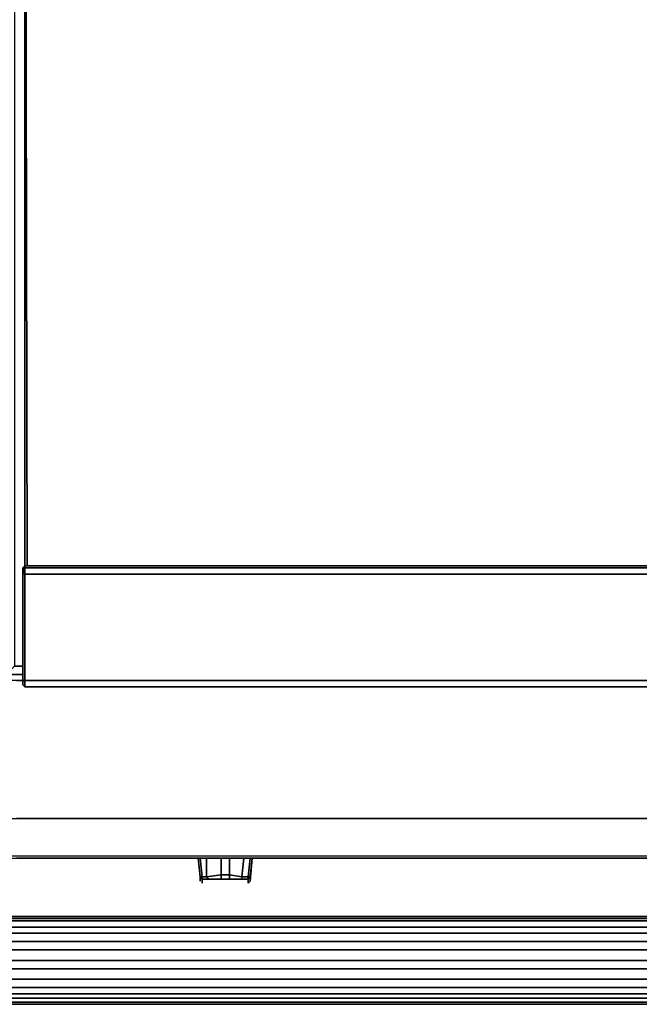
# Model space of a CAD drawing. Units: inches. Extents: x 0 to 47.8, y -30.9 to 0.
# Drawn here: x 23.8 to 34.7, y -30.9 to -13.6 of the extents above; entities that cross this region are included whole.
import ezdxf

# ---------------------------------------------------------------- set-up
doc = ezdxf.new("R2010")
doc.units = ezdxf.units.IN
doc.header["$MEASUREMENT"] = 0
doc.layers.get('0').update_dxf_attribs({"true_color": 0x5890e1})

msp = doc.modelspace()

# ---------------------------------------------------------------- linework, layer by layer
at = {"color": 125, "elevation": 0}
msp.add_lwpolyline([(23.897, -1.026), (23.751, -1.026), (23.897, -1.026), (23.751, -1.026), (23.605, -0.878), (23.751, -1.026), (23.751, -24.939), (23.605, -25.085), (23.897, -25.085), (23.605, -25.085), (23.897, -25.085), (23.605, -25.085), (23.751, -24.939), (23.897, -24.939), (23.751, -24.939), (23.897, -24.939)], dxfattribs=at)
at = {"color": 56, "elevation": 0}
for points in [[(23.934, -3.15), (23.971, -23.181), (23.934, -3.15), (23.934, -23.181), (23.934, -3.15), (23.934, -23.181), (23.971, -23.181), (29.24, -23.181), (23.971, -23.181), (23.934, -23.181), (23.897, -23.217), (23.934, -23.217), (29.24, -23.217), (29.46, -23.217), (29.679, -23.217), (34.988, -23.217), (35.024, -23.217), (34.988, -23.181), (34.951, -23.181), (34.988, -3.15)], [(23.934, -23.181), (23.934, -23.217), (23.934, -3.15), (29.24, -3.15)], [(34.988, -3.15), (34.988, -23.217), (35.024, -23.217), (34.988, -23.181), (34.951, -23.181), (29.679, -23.181), (29.46, -23.181), (29.24, -23.181), (23.971, -23.181)], [(23.971, -23.181), (23.934, -23.181), (23.971, -23.181), (23.934, -23.181), (23.897, -23.217), (23.897, -23.327), (23.897, -25.195), (23.897, -25.268), (23.934, -25.305), (23.897, -25.268), (23.897, -25.195), (23.934, -25.195), (23.934, -23.327), (23.897, -23.327), (23.897, -25.195), (23.897, -25.268), (23.934, -25.305), (23.897, -25.268), (23.897, -25.195), (23.934, -25.195), (29.24, -25.195), (29.46, -25.195), (29.679, -25.195), (29.46, -25.195), (29.679, -25.195), (34.988, -25.195), (29.679, -25.195), (34.988, -25.195)], [(34.988, -23.327), (29.679, -23.327), (29.46, -23.327), (29.24, -23.327), (23.934, -23.327), (29.24, -23.327), (23.934, -23.327), (23.934, -25.195), (29.24, -25.195), (29.46, -25.195), (29.24, -25.195), (23.934, -25.195), (23.934, -23.327), (23.897, -23.327), (23.897, -23.217), (23.934, -23.181)], [(29.24, -23.217), (23.934, -23.217), (23.897, -23.217)], [(23.934, -25.305), (23.934, -25.195), (23.897, -25.195), (23.897, -23.327), (23.934, -23.217), (23.934, -23.327)], [(23.934, -23.327), (23.934, -23.217), (29.24, -23.217)], [(29.24, -23.217), (29.46, -23.217)], [(34.988, -23.217), (29.679, -23.217), (29.46, -23.217), (29.24, -23.217)], [(29.46, -23.217), (29.679, -23.217), (34.988, -23.217), (34.988, -23.327), (29.679, -23.327), (29.46, -23.327)], [(29.46, -23.327), (29.24, -23.327)], [(29.24, -23.327), (29.46, -23.327), (29.679, -23.327), (34.988, -23.327)], [(23.934, -25.195), (23.934, -25.305)], [(23.934, -25.305), (23.934, -25.195)], [(34.988, -25.305), (29.679, -25.305), (34.988, -25.305)], [(34.988, -25.305), (29.679, -25.305), (34.988, -25.305)]]:
    msp.add_lwpolyline(points, dxfattribs=at)
for points in [[(23.934, -23.181), (23.934, -3.15), (23.934, -23.217), (23.934, -23.181)], [(23.897, -23.327), (23.897, -23.217), (23.934, -23.217), (23.934, -23.327)], [(29.24, -23.181), (29.46, -23.181)], [(29.679, -23.181), (29.46, -23.181)], [(29.679, -23.181), (34.951, -23.181)], [(29.24, -25.305), (23.934, -25.305)], [(29.24, -25.305), (23.934, -25.305)], [(29.46, -25.305), (29.24, -25.305)], [(29.46, -25.305), (29.24, -25.305)], [(29.679, -25.305), (29.46, -25.305)], [(29.679, -25.305), (29.46, -25.305)]]:
    msp.add_lwpolyline(points, close=True, dxfattribs=at)
at = {"color": 215, "elevation": 0}
for points in [[(23.897, -25.195), (23.788, -25.195), (1.207, -25.195)], [(0.073, -27.611), (23.788, -27.611), (47.758, -27.611), (47.758, -25.414), (47.795, -27.611), (47.831, -27.611), (47.831, -27.648), (47.173, -28.272), (47.136, -28.272), (47.136, -28.309), (47.063, -28.309), (23.788, -28.309)], [(23.788, -28.309), (47.063, -28.309), (47.136, -28.309), (47.136, -28.272), (47.063, -28.272), (47.795, -27.611), (47.758, -27.611), (47.795, -27.611), (47.063, -28.272), (23.788, -28.272), (0.732, -28.272), (0.073, -27.611)], [(23.788, -28.309), (47.063, -28.309), (47.063, -28.272), (23.788, -28.272), (0.732, -28.272), (0.768, -28.309), (0.695, -28.309), (0.658, -28.272), (0.695, -28.309), (0.768, -28.309), (23.788, -28.309), (47.063, -28.309), (47.063, -28.272), (23.788, -28.272), (0.732, -28.272), (0.768, -28.309)]]:
    msp.add_lwpolyline(points, dxfattribs=at)
for points in [[(23.897, -25.085), (23.788, -25.085)], [(23.788, -25.085), (23.897, -25.085)], [(23.897, -25.195), (23.788, -25.195)], [(47.758, -27.611), (23.788, -27.611)]]:
    msp.add_lwpolyline(points, close=True, dxfattribs=at)
at = {"color": 121, "elevation": 0}
for points in [[(26.972, -28.309), (27.009, -28.638), (27.009, -28.674), (27.009, -28.711)], [(27.045, -28.674), (27.85, -28.674), (27.045, -28.674), (27.045, -28.711), (27.045, -28.748), (27.045, -28.711), (27.045, -28.674), (27.045, -28.638), (27.119, -28.638), (27.155, -28.674), (27.045, -28.674), (27.009, -28.638), (27.045, -28.638), (27.009, -28.309), (27.045, -28.638), (27.009, -28.638), (26.972, -28.309), (27.009, -28.638), (27.009, -28.674)], [(27.119, -28.638), (27.045, -28.638), (27.009, -28.309)], [(27.887, -28.711), (27.85, -28.748), (27.85, -28.711), (27.85, -28.674), (27.045, -28.674), (27.155, -28.674), (27.375, -28.674), (27.375, -28.601), (27.375, -28.309), (27.375, -28.601), (27.521, -28.601), (27.521, -28.309), (27.521, -28.601), (27.521, -28.674), (27.521, -28.601), (27.375, -28.601), (27.375, -28.674), (27.521, -28.674), (27.74, -28.674), (27.85, -28.674), (27.85, -28.638), (27.74, -28.638)], [(27.375, -28.309), (27.375, -28.601), (27.119, -28.638), (27.119, -28.309)], [(27.74, -28.638), (27.521, -28.601), (27.521, -28.309)], [(27.887, -28.309), (27.85, -28.638), (27.74, -28.638), (27.777, -28.309)], [(27.045, -28.748), (27.045, -28.711), (27.045, -28.674), (27.009, -28.638), (27.045, -28.674), (27.045, -28.638), (27.119, -28.638)], [(27.009, -28.674), (27.009, -28.638)], [(27.155, -28.674), (27.045, -28.674), (27.045, -28.638)], [(27.119, -28.638), (27.375, -28.601), (27.521, -28.601), (27.74, -28.638), (27.74, -28.674), (27.85, -28.674), (27.887, -28.638), (27.85, -28.638)], [(27.74, -28.638), (27.74, -28.674), (27.521, -28.674), (27.375, -28.674), (27.155, -28.674), (27.119, -28.638)], [(27.74, -28.674), (27.521, -28.674), (27.521, -28.601), (27.74, -28.638)], [(27.74, -28.638), (27.85, -28.638)], [(27.74, -28.638), (27.74, -28.674), (27.85, -28.674), (27.85, -28.638), (27.85, -28.674), (27.887, -28.638)], [(27.887, -28.638), (27.85, -28.638)], [(27.85, -28.674), (27.887, -28.638), (27.887, -28.674)], [(27.887, -28.674), (27.887, -28.638)], [(27.521, -28.674), (27.375, -28.674)]]:
    msp.add_lwpolyline(points, dxfattribs=at)
for points in [[(27.119, -28.309), (27.119, -28.638)], [(27.777, -28.309), (27.74, -28.638)], [(27.887, -28.309), (27.85, -28.638)], [(27.923, -28.309), (27.887, -28.638)], [(27.887, -28.674), (27.887, -28.638), (27.923, -28.309), (27.887, -28.711)], [(27.375, -28.601), (27.375, -28.674), (27.155, -28.674), (27.119, -28.638)], [(27.009, -28.674), (27.009, -28.711)], [(27.85, -28.711), (27.85, -28.674)], [(27.85, -28.748), (27.85, -28.711)], [(27.887, -28.674), (27.887, -28.711)]]:
    msp.add_lwpolyline(points, close=True, dxfattribs=at)
at = {"color": 76, "elevation": 0}
for points in [[(19.981, -29.333), (43.549, -29.333)], [(19.981, -29.369), (43.549, -29.369)], [(19.981, -29.406), (43.549, -29.406)], [(19.981, -29.516), (43.549, -29.516)], [(19.981, -29.625), (43.549, -29.625), (43.549, -29.772), (19.981, -29.772), (43.549, -29.772), (43.549, -29.918), (19.981, -29.918), (43.549, -29.918), (43.549, -30.103)], [(19.981, -29.625), (43.549, -29.625)], [(43.549, -29.625), (19.981, -29.625)], [(46.259, -29.625), (46.259, -29.772), (46.259, -29.918), (46.259, -30.103), (46.295, -30.103), (46.295, -30.323), (46.259, -30.323), (46.259, -30.506), (43.586, -30.506), (43.586, -30.688), (43.549, -30.688), (43.549, -30.798), (43.549, -30.871), (19.981, -30.871)], [(19.981, -30.688), (43.549, -30.688), (43.549, -30.506), (43.549, -30.323), (43.549, -30.103), (19.981, -30.103)], [(19.981, -30.249), (43.549, -30.249)], [(19.981, -30.432), (43.549, -30.432)], [(19.981, -30.579), (43.549, -30.579)], [(19.981, -30.762), (43.549, -30.762)], [(19.981, -30.835), (43.549, -30.835)]]:
    msp.add_lwpolyline(points, dxfattribs=at)
for points in [[(19.981, -29.333), (43.549, -29.333)], [(19.981, -29.369), (43.549, -29.369)], [(19.981, -29.406), (43.549, -29.406)], [(19.981, -29.516), (43.549, -29.516)], [(19.981, -29.772), (19.981, -29.625), (19.981, -29.772), (43.549, -29.772), (43.549, -29.625), (43.549, -29.772), (43.549, -29.918), (19.981, -29.918)], [(19.981, -30.103), (43.549, -30.103)], [(19.981, -30.249), (43.549, -30.249)], [(19.981, -30.432), (43.549, -30.432)], [(19.981, -30.579), (43.549, -30.579)], [(19.981, -30.688), (43.549, -30.688)], [(19.981, -30.762), (43.549, -30.762)], [(19.981, -30.835), (43.549, -30.835)], [(43.549, -30.871), (19.981, -30.871)]]:
    msp.add_lwpolyline(points, close=True, dxfattribs=at)

doc.saveas('drawing.dxf')
